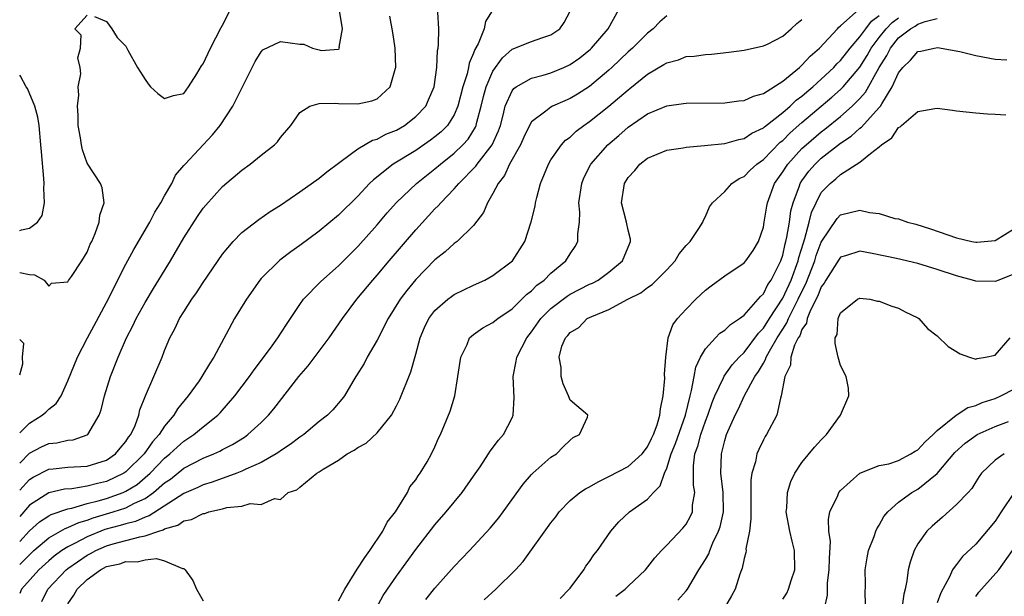
# Model space of a CAD drawing. Units: inches. Extents: x 2571000 to 2574000, y 1497000 to 1500000.
# Drawn here: x 2571000 to 2571102, y 1497658 to 1497718 of the extents above; entities that cross this region are included whole.
import ezdxf

# ---------------------------------------------------------------- set-up
doc = ezdxf.new("R2010")
doc.units = ezdxf.units.IN
doc.header["$MEASUREMENT"] = 0
doc.layers.add('LD25711497_2ft', color=4, linetype='Continuous')

msp = doc.modelspace()

# ---------------------------------------------------------------- linework, layer by layer
at = {"layer": 'LD25711497_2ft'}
for points, elevation in [([(2571049.02, 1497719.02), (2571048.24, 1497717.76), (2571048.08, 1497717), (2571047.46, 1497715.46), (2571047.13, 1497714.87), (2571047, 1497714.48), (2571046.54, 1497713.46), (2571046.47, 1497713), (2571046.33, 1497712.33), (2571045.89, 1497711), (2571045.38, 1497709), (2571045, 1497708.11), (2571044.3, 1497707), (2571043.65, 1497706.35), (2571043, 1497705.81), (2571042.53, 1497705.47), (2571041, 1497704.42), (2571038.67, 1497703), (2571036.62, 1497701.38), (2571036.23, 1497701), (2571035, 1497699.68), (2571033, 1497697.72), (2571031, 1497696.06), (2571029, 1497694.57), (2571028.08, 1497693.92), (2571026.95, 1497693.05), (2571025, 1497691.14), (2571024.88, 1497691), (2571023.47, 1497689), (2571022.23, 1497687), (2571021.39, 1497685.39), (2571020.11, 1497683), (2571019.66, 1497682.34), (2571018.87, 1497681), (2571018.58, 1497680.58), (2571017.46, 1497679), (2571016.34, 1497677.66), (2571015.96, 1497677), (2571015, 1497675.87), (2571014.45, 1497675), (2571013.76, 1497674.24), (2571012.89, 1497673), (2571011, 1497671.13), (2571010.8, 1497671), (2571009, 1497670.15), (2571008.05, 1497669.95), (2571007, 1497669.65), (2571005.4, 1497669.4), (2571004.65, 1497669.35), (2571003, 1497668.96), (2571001, 1497667.68), (2571000, 1497666.51)], 8710), ([(2571000, 1497661.55), (2571001, 1497662.57), (2571001.47, 1497663), (2571003, 1497664.3), (2571004.72, 1497665.28), (2571005, 1497665.37), (2571006.11, 1497665.89), (2571007, 1497666.15), (2571007.61, 1497666.39), (2571009.68, 1497667), (2571011, 1497667.41), (2571011.89, 1497667.89), (2571013, 1497668.4), (2571013.85, 1497669), (2571015, 1497670), (2571015.6, 1497670.4), (2571017, 1497671.51), (2571019, 1497672.55), (2571020.11, 1497673), (2571020.72, 1497673.28), (2571021, 1497673.45), (2571022.03, 1497673.97), (2571023.26, 1497674.74), (2571023.63, 1497675), (2571025, 1497676.26), (2571025.77, 1497677), (2571026.33, 1497677.67), (2571028.89, 1497681), (2571029.87, 1497682.13), (2571032.05, 1497685), (2571033.43, 1497687), (2571034.92, 1497689), (2571036.55, 1497691), (2571037, 1497691.51), (2571038.25, 1497693), (2571041, 1497696.2), (2571043, 1497698.35), (2571043.34, 1497698.66), (2571043.61, 1497699), (2571045, 1497700.42), (2571045.48, 1497701), (2571047.22, 1497702.78), (2571047.36, 1497703), (2571048.93, 1497705), (2571049.57, 1497706.43), (2571049.77, 1497707), (2571050.06, 1497708.06), (2571050.28, 1497709), (2571051, 1497710.59), (2571051.17, 1497710.83), (2571051.42, 1497711), (2571053, 1497711.9), (2571054.21, 1497712.21), (2571055, 1497712.44), (2571056.34, 1497713), (2571057, 1497713.31), (2571057.99, 1497714.01), (2571059.1, 1497714.9), (2571059.2, 1497715), (2571060.93, 1497717), (2571062.04, 1497719)], 8714), ([(2571000, 1497675.17), (2571001, 1497676.18), (2571002.34, 1497677), (2571002.69, 1497677.31), (2571003, 1497677.63), (2571003.77, 1497678.23), (2571004.28, 1497679), (2571005, 1497680.55), (2571005.99, 1497683), (2571007.02, 1497685), (2571007.72, 1497686.28), (2571009, 1497688.67), (2571011, 1497692.63), (2571011.83, 1497694.17), (2571013.47, 1497697), (2571013.99, 1497698.01), (2571014.61, 1497699), (2571015, 1497699.71), (2571015.75, 1497701), (2571016.14, 1497701.86), (2571017, 1497702.84), (2571017.12, 1497703), (2571019.97, 1497706.03), (2571020.74, 1497707), (2571022.07, 1497709), (2571024.38, 1497713.62), (2571025, 1497714.62), (2571025.18, 1497714.82), (2571027, 1497715.7), (2571029, 1497715.42), (2571029.42, 1497715.42), (2571030.31, 1497715), (2571031, 1497714.82), (2571031.23, 1497714.77), (2571033, 1497714.9), (2571033.07, 1497714.93), (2571033.11, 1497715), (2571033.09, 1497715.09), (2571033.41, 1497717), (2571033.12, 1497718.88)], 8704), ([(2571000, 1497663.94), (2571001, 1497665.05), (2571002.04, 1497665.96), (2571003, 1497666.6), (2571003.26, 1497666.74), (2571005, 1497667.33), (2571005.39, 1497667.39), (2571007, 1497667.86), (2571008.14, 1497668.14), (2571009, 1497668.4), (2571010.7, 1497669), (2571011, 1497669.13), (2571012.15, 1497669.85), (2571013, 1497670.56), (2571013.5, 1497671), (2571015, 1497672.55), (2571015.56, 1497673), (2571016.29, 1497673.71), (2571017, 1497674.33), (2571017.42, 1497674.58), (2571018.04, 1497675), (2571019, 1497675.82), (2571020.51, 1497677), (2571020.75, 1497677.25), (2571022.28, 1497679), (2571023.78, 1497681), (2571024.28, 1497681.72), (2571025.96, 1497683.96), (2571026.72, 1497685), (2571027.61, 1497686.39), (2571029, 1497688.45), (2571029.39, 1497689), (2571031.17, 1497690.83), (2571033, 1497692.47), (2571035, 1497694.48), (2571037, 1497696.72), (2571038.05, 1497697.95), (2571039, 1497699.01), (2571041.09, 1497701), (2571043, 1497702.51), (2571043.56, 1497703), (2571045, 1497704.13), (2571045.9, 1497705), (2571046.43, 1497705.57), (2571047.19, 1497706.81), (2571047.27, 1497707), (2571047.34, 1497707.34), (2571047.79, 1497709), (2571048.02, 1497709.98), (2571048.3, 1497711), (2571049, 1497712.62), (2571050, 1497714), (2571051, 1497714.88), (2571053, 1497715.68), (2571054.06, 1497716.06), (2571055, 1497716.36), (2571055.92, 1497717), (2571056.36, 1497717.64), (2571057, 1497718.84)], 8712), ([(2571000, 1497669.26), (2571001, 1497670.36), (2571001.39, 1497670.61), (2571003, 1497671.43), (2571003.47, 1497671.47), (2571005, 1497671.63), (2571007, 1497671.74), (2571009, 1497672.37), (2571009.93, 1497673), (2571010.4, 1497673.6), (2571011, 1497674.28), (2571011.27, 1497674.73), (2571011.5, 1497675), (2571011.94, 1497675.94), (2571012.33, 1497677), (2571012.44, 1497677.56), (2571013.03, 1497679), (2571014.74, 1497683), (2571015, 1497683.69), (2571015.55, 1497685), (2571016.07, 1497685.93), (2571016.56, 1497687), (2571017, 1497687.72), (2571017.83, 1497689), (2571018.32, 1497689.68), (2571019, 1497690.73), (2571021, 1497693.67), (2571022.1, 1497695), (2571023, 1497695.9), (2571024.75, 1497697.25), (2571025.92, 1497698.08), (2571027, 1497698.76), (2571029, 1497700.11), (2571031, 1497701.53), (2571031.79, 1497702.21), (2571033, 1497703.1), (2571033.3, 1497703.3), (2571035, 1497704.56), (2571036.54, 1497705.46), (2571037, 1497705.58), (2571037.92, 1497706.08), (2571039, 1497706.51), (2571039.83, 1497707), (2571041, 1497707.92), (2571042.04, 1497709), (2571042.34, 1497709.65), (2571042.9, 1497711), (2571043.18, 1497713), (2571043.26, 1497714.74), (2571043.32, 1497715), (2571043.38, 1497715.38), (2571043.39, 1497717), (2571043.29, 1497718.71)], 8708), ([(2571007.73, 1497718.27), (2571009, 1497717.77), (2571009.55, 1497717), (2571010.09, 1497716.09), (2571011, 1497715.2), (2571011.21, 1497714.79), (2571012.19, 1497713), (2571013, 1497711.74), (2571013.31, 1497711.31), (2571013.56, 1497711), (2571014.29, 1497710.29), (2571015, 1497709.79), (2571015.91, 1497710.09), (2571017, 1497710.3), (2571017.49, 1497711), (2571018.34, 1497712.34), (2571018.82, 1497713.18), (2571019, 1497713.38), (2571019.75, 1497715), (2571020.85, 1497717.15), (2571021, 1497717.39), (2571021.83, 1497719)], 8702), ([(2571033, 1497657.79), (2571033.68, 1497659), (2571034.94, 1497661.06), (2571035.72, 1497662.28), (2571036.24, 1497663), (2571037.59, 1497665), (2571038.06, 1497665.94), (2571038.9, 1497667), (2571040.14, 1497669), (2571040.4, 1497669.6), (2571041, 1497670.31), (2571041.26, 1497670.74), (2571041.46, 1497671), (2571042.18, 1497672.18), (2571042.65, 1497673), (2571043, 1497673.74), (2571043.37, 1497674.63), (2571043.56, 1497675), (2571044.57, 1497677.43), (2571045.04, 1497679), (2571045.37, 1497681), (2571045.66, 1497683), (2571046.32, 1497684.32), (2571046.59, 1497685), (2571047, 1497685.36), (2571047.95, 1497686.05), (2571049, 1497686.6), (2571049.21, 1497686.79), (2571049.5, 1497687), (2571051, 1497688.01), (2571052.49, 1497689.51), (2571053, 1497689.89), (2571053.55, 1497690.45), (2571054.29, 1497691), (2571055, 1497691.7), (2571056.55, 1497693), (2571057, 1497693.72), (2571057.52, 1497694.48), (2571057.79, 1497695), (2571057.78, 1497695.78), (2571057.96, 1497697), (2571057.99, 1497698.01), (2571057.91, 1497699), (2571058.19, 1497701), (2571058.42, 1497701.58), (2571059.14, 1497703), (2571060.88, 1497705), (2571062.03, 1497705.97), (2571063, 1497706.82), (2571065, 1497708.19), (2571067, 1497709.02), (2571068.74, 1497709.26), (2571069, 1497709.31), (2571073, 1497709.35), (2571074.47, 1497709.53), (2571075, 1497709.57), (2571075.98, 1497710.02), (2571077, 1497710.3), (2571079, 1497711.58), (2571080.74, 1497713), (2571080.87, 1497713.13), (2571081, 1497713.23), (2571081.84, 1497714.17), (2571082.8, 1497715), (2571084.68, 1497717), (2571084.82, 1497717.18), (2571085, 1497717.31), (2571086.88, 1497719)], 8720), ([(2571000, 1497691.77), (2571001, 1497691.57), (2571001.53, 1497691.53), (2571002.54, 1497691), (2571003, 1497690.37), (2571003.31, 1497690.69), (2571005, 1497690.81), (2571005.06, 1497690.94), (2571005.35, 1497691.35), (2571006.45, 1497693), (2571007, 1497693.89), (2571007.3, 1497694.7), (2571007.46, 1497695), (2571007.83, 1497695.83), (2571008.23, 1497697), (2571008.29, 1497697.71), (2571008.74, 1497699), (2571008.55, 1497700.55), (2571008.38, 1497701), (2571007, 1497703.11), (2571006.49, 1497704.49), (2571006.39, 1497705), (2571006.29, 1497705.71), (2571006.06, 1497707), (2571006.06, 1497708.06), (2571005.97, 1497709), (2571006.13, 1497710.13), (2571006.05, 1497711), (2571006.34, 1497712.34), (2571006.25, 1497713), (2571006.01, 1497713.99), (2571006.3, 1497715), (2571006.35, 1497716.35), (2571005.72, 1497717), (2571007, 1497718.41)], 8702), ([(2571067, 1497718.33), (2571066.29, 1497717.71), (2571065.59, 1497717), (2571065, 1497716.54), (2571063.46, 1497715), (2571063, 1497714.6), (2571061.31, 1497713), (2571061, 1497712.72), (2571059, 1497711.04), (2571057.76, 1497710.24), (2571057, 1497709.78), (2571056.44, 1497709.56), (2571055.18, 1497709), (2571055, 1497708.9), (2571054.48, 1497708.48), (2571053, 1497707.36), (2571052.79, 1497707), (2571052.2, 1497705.8), (2571051.85, 1497705), (2571050.73, 1497703), (2571050.19, 1497701.81), (2571049.53, 1497701), (2571049, 1497699.94), (2571048.45, 1497699), (2571048.02, 1497697.98), (2571047, 1497696.65), (2571045.31, 1497695), (2571045, 1497694.78), (2571044.07, 1497693.93), (2571043, 1497693.1), (2571041, 1497691.06), (2571040.07, 1497689.93), (2571039.38, 1497689), (2571038.15, 1497687), (2571037, 1497684.76), (2571035.97, 1497683), (2571035.65, 1497682.35), (2571034.89, 1497681.11), (2571034.81, 1497681), (2571034.49, 1497680.49), (2571033.62, 1497679), (2571033.35, 1497678.65), (2571032.43, 1497677.57), (2571031.86, 1497677), (2571031, 1497676.35), (2571029.41, 1497675), (2571029, 1497674.73), (2571028.02, 1497673.98), (2571027, 1497673.32), (2571026.82, 1497673.18), (2571026.54, 1497673), (2571025, 1497672.12), (2571023.41, 1497671.41), (2571023, 1497671.21), (2571022.47, 1497671), (2571019.92, 1497670.08), (2571019, 1497669.8), (2571018.46, 1497669.54), (2571017, 1497668.89), (2571013.42, 1497666.58), (2571013, 1497666.45), (2571011.99, 1497666.01), (2571011, 1497665.77), (2571010.41, 1497665.59), (2571008.83, 1497665.17), (2571007, 1497664.42), (2571005.75, 1497663.75), (2571005, 1497663.39), (2571004.37, 1497663), (2571003.57, 1497662.43), (2571003, 1497661.94), (2571001.98, 1497661), (2571000.2, 1497659), (2571000, 1497658.57)], 8716), ([(2571000, 1497672.04), (2571001, 1497673.08), (2571002.26, 1497673.74), (2571003, 1497674.09), (2571003.84, 1497674.16), (2571005, 1497674.42), (2571005.54, 1497674.46), (2571007, 1497674.97), (2571007.04, 1497675), (2571008.24, 1497677), (2571008.44, 1497677.56), (2571008.78, 1497679), (2571009.4, 1497681), (2571010.18, 1497683), (2571011.07, 1497685), (2571011.73, 1497686.27), (2571012.07, 1497687), (2571013, 1497688.68), (2571013.86, 1497690.13), (2571015.62, 1497693), (2571017, 1497695.36), (2571018.41, 1497697.59), (2571019, 1497698.42), (2571019.26, 1497698.74), (2571021, 1497700.68), (2571023, 1497702.38), (2571023.88, 1497703), (2571025, 1497703.92), (2571026.38, 1497705), (2571026.69, 1497705.31), (2571027, 1497705.74), (2571028.08, 1497707), (2571029, 1497708.33), (2571030.03, 1497709), (2571031, 1497709.27), (2571032.68, 1497709.32), (2571033, 1497709.26), (2571035, 1497709.23), (2571036.47, 1497709.53), (2571037, 1497709.75), (2571038.37, 1497711), (2571038.91, 1497712.91), (2571038.95, 1497713), (2571038.86, 1497715), (2571038.63, 1497716.63), (2571038.32, 1497718.32)], 8706), ([(2571002.28, 1497657.72), (2571002.93, 1497659), (2571004.81, 1497661), (2571005, 1497661.15), (2571007, 1497662.52), (2571007.32, 1497662.68), (2571007.87, 1497663), (2571009, 1497663.49), (2571009.69, 1497663.69), (2571012.43, 1497664.43), (2571013, 1497664.51), (2571014.41, 1497665), (2571014.86, 1497665.14), (2571015, 1497665.23), (2571016.37, 1497665.63), (2571017, 1497666.08), (2571017.8, 1497666.2), (2571019, 1497666.85), (2571019.16, 1497666.84), (2571019.57, 1497667), (2571021, 1497667.31), (2571021.44, 1497667.44), (2571023, 1497667.59), (2571023.86, 1497667.86), (2571025, 1497667.77), (2571026.38, 1497668.38), (2571027, 1497668.27), (2571027.81, 1497669), (2571028.71, 1497669.29), (2571029, 1497669.57), (2571030.76, 1497671), (2571031, 1497671.14), (2571031.42, 1497671.42), (2571033, 1497672.34), (2571033.91, 1497673), (2571034.62, 1497673.38), (2571035, 1497673.65), (2571035.87, 1497674.13), (2571037, 1497675.19), (2571038.49, 1497677), (2571039, 1497677.97), (2571039.35, 1497678.65), (2571040.49, 1497681.51), (2571041, 1497683.31), (2571041.46, 1497685), (2571041.92, 1497686.08), (2571042.37, 1497687), (2571043, 1497687.83), (2571044.33, 1497689), (2571044.71, 1497689.29), (2571045, 1497689.49), (2571046, 1497690), (2571047, 1497690.47), (2571048.17, 1497691), (2571049, 1497691.45), (2571051.01, 1497693), (2571052.3, 1497695), (2571052.97, 1497697.03), (2571053.37, 1497698.63), (2571053.42, 1497699), (2571053.54, 1497699.54), (2571053.94, 1497701), (2571054.75, 1497703), (2571055, 1497703.43), (2571056.09, 1497705), (2571056.53, 1497705.47), (2571057, 1497705.8), (2571057.61, 1497706.39), (2571058.42, 1497707), (2571059, 1497707.39), (2571061, 1497708.98), (2571063, 1497710.7), (2571063.18, 1497710.82), (2571065, 1497712.3), (2571066.71, 1497713.29), (2571067, 1497713.49), (2571068.2, 1497713.8), (2571069, 1497714.12), (2571069.84, 1497714.16), (2571071, 1497714.35), (2571071.63, 1497714.36), (2571073.42, 1497714.58), (2571075, 1497714.8), (2571075.16, 1497714.84), (2571075.95, 1497715), (2571077, 1497715.23), (2571077.42, 1497715.42), (2571079, 1497716.23), (2571079.88, 1497717), (2571080.46, 1497717.54), (2571081, 1497717.96)], 8718), ([(2571036.94, 1497657.06), (2571037.65, 1497658.35), (2571038.07, 1497659), (2571039, 1497660.36), (2571041, 1497663.11), (2571043, 1497665.66), (2571044.16, 1497667), (2571045.81, 1497669), (2571047, 1497670.69), (2571047.67, 1497671.67), (2571048.55, 1497673), (2571048.72, 1497673.28), (2571049.59, 1497674.41), (2571050.09, 1497675), (2571051, 1497676.75), (2571051.1, 1497677), (2571051.21, 1497678.79), (2571051.1, 1497681), (2571051.41, 1497682.59), (2571051.46, 1497683), (2571052.5, 1497685), (2571053, 1497685.63), (2571053.96, 1497687), (2571055, 1497688.06), (2571056.68, 1497689.32), (2571057, 1497689.53), (2571059, 1497690.56), (2571059.31, 1497690.69), (2571059.88, 1497691), (2571061, 1497691.82), (2571062.4, 1497693), (2571063.17, 1497694.83), (2571063.25, 1497695), (2571063.23, 1497695.24), (2571063, 1497696.17), (2571062.84, 1497697), (2571062.32, 1497699), (2571062.62, 1497701), (2571063, 1497701.61), (2571063.68, 1497702.32), (2571064.2, 1497703), (2571065, 1497703.6), (2571067, 1497704.43), (2571068.68, 1497704.68), (2571069, 1497704.75), (2571070.92, 1497704.92), (2571073, 1497705.13), (2571074.45, 1497705.55), (2571075, 1497705.64), (2571075.81, 1497706.19), (2571077, 1497706.74), (2571077.13, 1497706.87), (2571079, 1497708.33), (2571079.77, 1497709), (2571080.4, 1497709.6), (2571081, 1497710.04), (2571081.51, 1497710.49), (2571082.12, 1497711), (2571083, 1497711.8), (2571084.28, 1497713), (2571084.62, 1497713.38), (2571085, 1497713.73), (2571086, 1497715), (2571087, 1497716.16), (2571087.6, 1497717), (2571088.2, 1497717.8), (2571089, 1497718.37)], 8722), ([(2571042.06, 1497657.94), (2571043, 1497659.11), (2571045, 1497661.35), (2571046.57, 1497663), (2571048.7, 1497665.3), (2571049.6, 1497666.4), (2571050.06, 1497667), (2571052.13, 1497669.87), (2571053, 1497670.86), (2571053.14, 1497671), (2571055, 1497672.65), (2571055.59, 1497673), (2571056.28, 1497673.72), (2571057, 1497674.43), (2571057.3, 1497674.7), (2571057.97, 1497675), (2571058.79, 1497676.79), (2571058.82, 1497677), (2571057, 1497678.57), (2571056.84, 1497679), (2571056.26, 1497680.26), (2571056.05, 1497681), (2571056.07, 1497681.93), (2571055.85, 1497683), (2571056.15, 1497684.15), (2571056.52, 1497685), (2571056.76, 1497685.24), (2571057, 1497685.56), (2571057.9, 1497686.1), (2571058.76, 1497687), (2571059.24, 1497687.24), (2571061, 1497687.95), (2571062.98, 1497689), (2571064.32, 1497689.68), (2571065, 1497690.21), (2571065.47, 1497690.53), (2571065.95, 1497691), (2571067, 1497692.07), (2571067.86, 1497693), (2571068.28, 1497693.72), (2571069, 1497694.56), (2571069.41, 1497695), (2571070.33, 1497696.33), (2571070.74, 1497697), (2571070.79, 1497697.21), (2571071, 1497697.58), (2571071.44, 1497698.56), (2571071.73, 1497699), (2571073, 1497700.17), (2571073.74, 1497701), (2571074.51, 1497701.49), (2571075, 1497701.7), (2571075.64, 1497702.36), (2571076.34, 1497703), (2571077, 1497703.47), (2571078.75, 1497705.25), (2571079, 1497705.44), (2571079.77, 1497706.23), (2571081, 1497707.3), (2571084.09, 1497709.91), (2571085, 1497710.72), (2571085.28, 1497711), (2571087, 1497713.02), (2571087.76, 1497714.24), (2571088.17, 1497715), (2571089, 1497716.1), (2571089.72, 1497717), (2571090.35, 1497717.65), (2571091, 1497718.15)], 8724), ([(2571048.1, 1497657.9), (2571049.31, 1497659), (2571051.35, 1497661), (2571052.14, 1497661.86), (2571055, 1497665.88), (2571055.5, 1497666.5), (2571055.86, 1497667), (2571057, 1497668.18), (2571057.99, 1497669), (2571058.6, 1497669.4), (2571059, 1497669.6), (2571059.89, 1497670.11), (2571061, 1497670.65), (2571063, 1497671.69), (2571064.44, 1497673), (2571065, 1497673.72), (2571065.41, 1497674.59), (2571065.62, 1497675), (2571066, 1497676), (2571066.29, 1497677), (2571066.34, 1497677.66), (2571066.63, 1497679), (2571066.8, 1497680.79), (2571066.76, 1497681.24), (2571066.91, 1497683), (2571067.16, 1497685), (2571067.64, 1497686.36), (2571068.12, 1497687), (2571069, 1497687.99), (2571070.02, 1497689), (2571071, 1497689.94), (2571071.59, 1497690.41), (2571073, 1497691.42), (2571075, 1497692.79), (2571075.18, 1497693), (2571075.94, 1497694.06), (2571076.5, 1497695), (2571077, 1497696.47), (2571077.1, 1497697), (2571077.35, 1497698.65), (2571077.42, 1497699), (2571078.15, 1497701), (2571079, 1497702.19), (2571079.31, 1497702.69), (2571079.52, 1497703), (2571081, 1497704.61), (2571081.42, 1497705), (2571083, 1497706.35), (2571083.38, 1497706.62), (2571085, 1497707.94), (2571086.21, 1497709), (2571087, 1497709.79), (2571087.57, 1497710.43), (2571088.98, 1497712.98), (2571089.77, 1497714.23), (2571090.16, 1497715), (2571091, 1497716.05), (2571092.22, 1497717), (2571092.72, 1497717.28), (2571093, 1497717.47), (2571093.75, 1497717.75), (2571095, 1497718.05)], 8726), ([(2571055.96, 1497658.04), (2571056.91, 1497659), (2571057, 1497659.11), (2571058.4, 1497661), (2571058.63, 1497661.37), (2571059, 1497661.85), (2571059.45, 1497662.55), (2571059.81, 1497663), (2571061.2, 1497665), (2571062.03, 1497665.97), (2571063.13, 1497667), (2571065, 1497668.33), (2571065.62, 1497669), (2571066.32, 1497669.68), (2571066.76, 1497671), (2571067, 1497671.51), (2571067.47, 1497673), (2571067.92, 1497674.08), (2571068.95, 1497677), (2571069.41, 1497679), (2571069.57, 1497679.57), (2571069.82, 1497681), (2571070.02, 1497681.98), (2571070.5, 1497683), (2571071, 1497683.86), (2571072.04, 1497685), (2571072.51, 1497685.49), (2571073, 1497685.8), (2571073.6, 1497686.4), (2571074.52, 1497687), (2571075, 1497687.37), (2571076.47, 1497689), (2571076.69, 1497689.31), (2571077, 1497689.57), (2571077.48, 1497690.52), (2571077.82, 1497691), (2571078.63, 1497692.63), (2571078.8, 1497693), (2571079, 1497693.58), (2571079.26, 1497694.74), (2571079.34, 1497695), (2571079.44, 1497695.44), (2571079.7, 1497697), (2571079.85, 1497698.15), (2571080.08, 1497699), (2571080.73, 1497700.73), (2571080.81, 1497701), (2571081, 1497701.28), (2571081.72, 1497702.28), (2571082.35, 1497703), (2571083, 1497703.62), (2571085, 1497705.17), (2571086.1, 1497705.9), (2571087, 1497706.72), (2571087.17, 1497706.83), (2571089, 1497708.86), (2571089.12, 1497709), (2571089.25, 1497709.25), (2571090.34, 1497711), (2571091, 1497712.45), (2571091.43, 1497713), (2571092.25, 1497713.75), (2571093, 1497714.66), (2571093.3, 1497714.7), (2571094.67, 1497715), (2571095.05, 1497715.05), (2571095.4, 1497715), (2571097.35, 1497714.65), (2571099, 1497714.25), (2571101, 1497713.85), (2571102.22, 1497713.78)], 8728), ([(2571000, 1497696.11), (2571000.19, 1497696.19), (2571001, 1497696.37), (2571001.85, 1497697), (2571002.32, 1497697.68), (2571002.58, 1497699), (2571002.49, 1497700.49), (2571002.53, 1497701), (2571002.51, 1497701.49), (2571002.25, 1497704.25), (2571002.2, 1497705), (2571002, 1497707), (2571001.87, 1497707.87), (2571001.57, 1497709), (2571000.81, 1497710.81), (2571000.68, 1497711), (2571000.09, 1497712.09), (2571000, 1497712.21)], 8700), ([(2571061.74, 1497658.26), (2571062.7, 1497659), (2571063, 1497659.3), (2571064.81, 1497661), (2571065.77, 1497662.23), (2571066.47, 1497663), (2571067, 1497663.54), (2571068.67, 1497665.33), (2571069, 1497665.74), (2571069.46, 1497666.54), (2571069.66, 1497667), (2571069.68, 1497667.68), (2571069.92, 1497669), (2571069.78, 1497669.78), (2571069.75, 1497671), (2571069.76, 1497671.76), (2571069.91, 1497673), (2571070.21, 1497673.79), (2571070.52, 1497675), (2571071, 1497676.38), (2571071.25, 1497677), (2571071.69, 1497678.31), (2571071.98, 1497679), (2571072.88, 1497680.88), (2571072.95, 1497681.05), (2571073.77, 1497682.23), (2571074.48, 1497683), (2571075, 1497683.51), (2571076.5, 1497685.5), (2571077, 1497686), (2571077.63, 1497687), (2571079, 1497689.12), (2571079.88, 1497691), (2571080.6, 1497693), (2571080.68, 1497693.32), (2571081.14, 1497694.86), (2571081.3, 1497695.3), (2571081.76, 1497697), (2571082, 1497698), (2571082.46, 1497699), (2571083, 1497700.04), (2571083.92, 1497701), (2571084.52, 1497701.48), (2571085, 1497701.91), (2571087, 1497703.18), (2571088.1, 1497704.1), (2571089, 1497704.78), (2571089.24, 1497705), (2571090.3, 1497705.7), (2571091, 1497706.77), (2571091.16, 1497706.84), (2571091.31, 1497707), (2571093, 1497708.44), (2571094.74, 1497708.74), (2571095, 1497708.77), (2571096.58, 1497708.58), (2571097, 1497708.51), (2571099, 1497708.31), (2571100.21, 1497708.21), (2571101, 1497708.16), (2571102.11, 1497708.11)], 8730), ([(2571068.14, 1497657.86), (2571069, 1497658.84), (2571069.13, 1497659), (2571070.32, 1497661), (2571071, 1497662.06), (2571071.34, 1497662.66), (2571071.45, 1497663), (2571071.78, 1497663.78), (2571072.37, 1497665), (2571072.53, 1497665.47), (2571072.86, 1497667), (2571072.83, 1497669), (2571072.6, 1497671), (2571072.65, 1497673), (2571072.73, 1497673.27), (2571073, 1497674.38), (2571073.19, 1497675), (2571074.08, 1497677), (2571074.39, 1497677.61), (2571075.05, 1497679.05), (2571076.12, 1497681), (2571076.48, 1497681.52), (2571077, 1497682.41), (2571077.23, 1497682.77), (2571077.3, 1497683), (2571077.63, 1497683.63), (2571078.44, 1497685), (2571079, 1497685.9), (2571079.44, 1497686.56), (2571079.6, 1497687), (2571080.18, 1497688.18), (2571080.62, 1497689), (2571081, 1497689.82), (2571081.41, 1497690.59), (2571082.33, 1497693), (2571082.48, 1497693.52), (2571083, 1497694.91), (2571084.64, 1497697.36), (2571085, 1497697.75), (2571087, 1497698.23), (2571088, 1497697.99), (2571089, 1497697.88), (2571090.62, 1497697.38), (2571091, 1497697.32), (2571091.91, 1497697), (2571092.78, 1497696.78), (2571094.31, 1497696.31), (2571097, 1497695.37), (2571098.57, 1497695), (2571099, 1497694.91), (2571099.09, 1497694.91), (2571101, 1497695.08), (2571103, 1497696.32)], 8732), ([(2571103, 1497691.64), (2571101.37, 1497691), (2571101, 1497690.83), (2571099, 1497690.88), (2571098.64, 1497691), (2571097, 1497691.42), (2571095, 1497692.09), (2571093, 1497692.7), (2571090.79, 1497693.21), (2571088.25, 1497693.75), (2571087, 1497693.97), (2571085.49, 1497693.49), (2571085, 1497693.35), (2571084.86, 1497693.15), (2571083.47, 1497691), (2571083.31, 1497690.69), (2571083, 1497690.28), (2571082.64, 1497689.36), (2571081.88, 1497687.88), (2571081.53, 1497687), (2571081.45, 1497686.55), (2571081, 1497685.88), (2571080.77, 1497685.23), (2571080.61, 1497685), (2571080.24, 1497684.24), (2571079.86, 1497683), (2571079.82, 1497682.18), (2571079.23, 1497681), (2571078.86, 1497679), (2571078.78, 1497678.78), (2571078.38, 1497677), (2571077.32, 1497675), (2571077.19, 1497674.81), (2571077, 1497674.45), (2571076.53, 1497673.47), (2571076.34, 1497673), (2571076.17, 1497672.17), (2571075.82, 1497671), (2571075.71, 1497670.29), (2571075.71, 1497667.71), (2571075.69, 1497667), (2571075.72, 1497666.28), (2571075.56, 1497665), (2571075.19, 1497663.19), (2571075.21, 1497663), (2571075.19, 1497662.81), (2571075, 1497662.19), (2571074.81, 1497661.19), (2571074.72, 1497661), (2571074.57, 1497660.57), (2571074.08, 1497659), (2571073.7, 1497658.3), (2571072.93, 1497657)], 8734), ([(2571079, 1497657.97), (2571079.42, 1497658.58), (2571079.61, 1497659), (2571079.89, 1497659.89), (2571080.27, 1497661), (2571080.23, 1497663), (2571079.97, 1497663.97), (2571079.73, 1497665), (2571079.36, 1497667), (2571079.42, 1497667.42), (2571079.5, 1497669), (2571079.86, 1497670.14), (2571080.27, 1497671), (2571081, 1497672.1), (2571082.3, 1497673.7), (2571083, 1497674.46), (2571083.54, 1497675), (2571084.99, 1497677), (2571085.86, 1497679), (2571085.82, 1497679.82), (2571085.56, 1497681), (2571085, 1497682.16), (2571084.76, 1497683), (2571084.44, 1497684.43), (2571084.45, 1497685), (2571084.64, 1497685.36), (2571084.74, 1497687), (2571085, 1497687.61), (2571086.74, 1497689), (2571087, 1497689.11), (2571088.03, 1497689), (2571088.82, 1497688.82), (2571089, 1497688.8), (2571090.3, 1497688.3), (2571091, 1497688.1), (2571091.7, 1497687.7), (2571093, 1497687.08), (2571093.11, 1497687), (2571093.98, 1497685.98), (2571095, 1497685.23), (2571096.13, 1497684.13), (2571097.37, 1497683.37), (2571098.34, 1497683), (2571099, 1497682.82), (2571099.13, 1497682.87), (2571100, 1497683), (2571101, 1497683.23), (2571102.54, 1497685)], 8736), ([(2571000, 1497681.19), (2571000.32, 1497682.32), (2571000.28, 1497683), (2571000.44, 1497684.44), (2571000, 1497684.85)], 8702), ([(2571083.32, 1497657), (2571083.63, 1497658.37), (2571083.63, 1497659), (2571083.65, 1497659.65), (2571083.83, 1497661), (2571083.84, 1497662.16), (2571083.95, 1497663.95), (2571083.79, 1497665), (2571083.74, 1497666.26), (2571083.9, 1497667), (2571084.7, 1497668.7), (2571084.81, 1497669), (2571085, 1497669.23), (2571087, 1497671.01), (2571089, 1497671.8), (2571089.99, 1497671.99), (2571091, 1497672.33), (2571092.28, 1497673), (2571092.71, 1497673.29), (2571093, 1497673.43), (2571093.75, 1497674.25), (2571094.59, 1497675), (2571095, 1497675.42), (2571096.98, 1497677.02), (2571098.18, 1497677.82), (2571099, 1497678.02), (2571099.67, 1497678.33), (2571101, 1497678.75), (2571101.59, 1497679), (2571103, 1497679.72)], 8738), ([(2571087.62, 1497657), (2571087.54, 1497658.46), (2571087.56, 1497659.56), (2571087.55, 1497661), (2571087.74, 1497662.26), (2571087.9, 1497663), (2571088.46, 1497664.46), (2571088.63, 1497665), (2571088.74, 1497665.26), (2571089, 1497665.64), (2571089.49, 1497666.51), (2571089.89, 1497667), (2571091, 1497668), (2571092.38, 1497669), (2571093, 1497669.35), (2571095.01, 1497670.99), (2571096.84, 1497673.16), (2571097.9, 1497674.1), (2571099, 1497674.92), (2571099.14, 1497675), (2571101, 1497675.84), (2571102.37, 1497676.37)], 8740), ([(2571101.95, 1497673), (2571101, 1497672.37), (2571099.58, 1497671), (2571099.34, 1497670.66), (2571099, 1497670.12), (2571098.58, 1497669.42), (2571098.2, 1497669), (2571097, 1497667.75), (2571095.55, 1497666.45), (2571094.47, 1497665.53), (2571093.93, 1497665), (2571093, 1497663.69), (2571092.61, 1497663), (2571092.19, 1497661.81), (2571091.99, 1497661), (2571091.86, 1497659.86), (2571091.69, 1497659), (2571091.53, 1497658.47), (2571091.35, 1497657)], 8742), ([(2571102.98, 1497669), (2571101.63, 1497667), (2571101, 1497666.03), (2571099, 1497663.67), (2571097.62, 1497662.38), (2571097, 1497661.56), (2571096.74, 1497661.26), (2571096.6, 1497661), (2571096.29, 1497660.29), (2571095.38, 1497658.62), (2571095, 1497657.59)], 8744), ([(2571099, 1497658.23), (2571099.3, 1497658.7), (2571099.59, 1497659), (2571101.37, 1497661), (2571102.81, 1497663)], 8746), ([(2571005, 1497657.48), (2571005.62, 1497658.38), (2571005.96, 1497659), (2571007, 1497660), (2571008.36, 1497661), (2571009, 1497661.34), (2571010.37, 1497661.63), (2571011, 1497661.87), (2571012.16, 1497661.84), (2571013, 1497662.03), (2571014.17, 1497662.17), (2571015, 1497661.93), (2571016.86, 1497661.14), (2571017, 1497661.13), (2571017.14, 1497661), (2571017.91, 1497659.91), (2571018.32, 1497659), (2571019, 1497657.81)], 8720)]:
    msp.add_lwpolyline(points, dxfattribs=dict(at, elevation=elevation))

doc.saveas('drawing.dxf')
